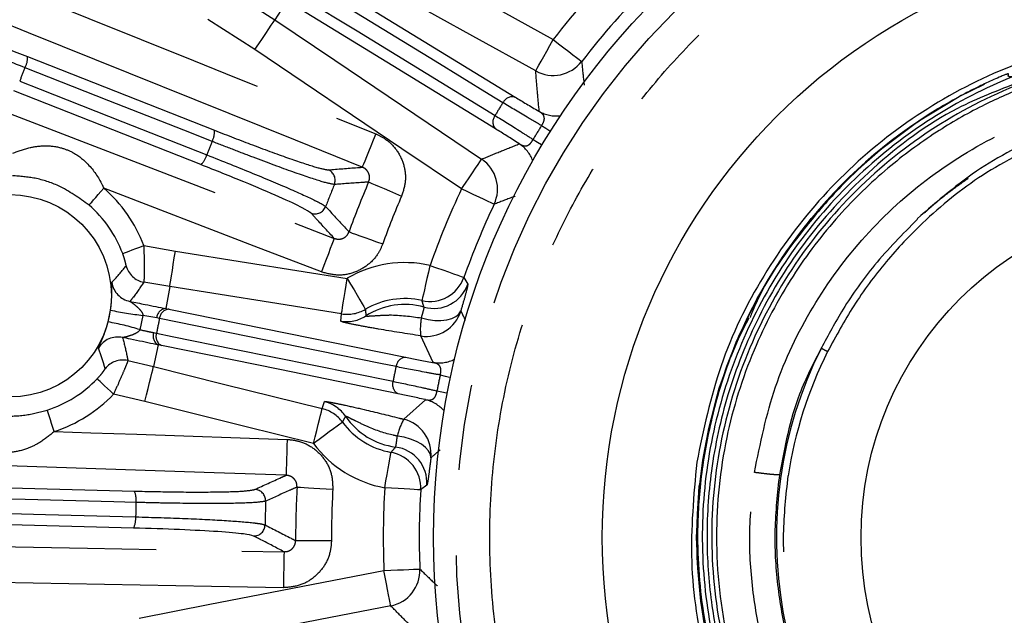
# Model space of a CAD drawing. Extents: x 5 to 415, y 5 to 292.
# Drawn here: x 179 to 194, y 234 to 243 of the extents above; entities that cross this region are included whole.
import ezdxf

# ---------------------------------------------------------------- set-up
doc = ezdxf.new("R2010")
doc.units = 0
doc.linetypes.add('PHANTOM', pattern=[12.7, 6.35, -1.27, 1.27, -1.27, 1.27, -1.27])
doc.layers.get('0').update_dxf_attribs({"linetype": 'CONTINUOUS'})

msp = doc.modelspace()

# ---------------------------------------------------------------- linework, layer by layer
at = {"color": 0, "linetype": 'PHANTOM'}
for p, q in [((182.289, 243.767), (183.01, 243.307)), ((183.187, 243.584), (183.01, 243.307)), ((182.712, 242.865), (182.014, 243.31)), ((179.342, 242.761), (182.113, 241.67)), ((181.912, 241.16), (179.141, 242.252)), ((181.066, 239.959), (181.535, 239.877)), ((181.452, 239.351), (181.067, 239.416)), ((185.809, 239.487), (185.866, 239.386)), ((181.452, 239.351), (181.392, 239.027)), ((181.053, 238.925), (181.009, 238.712)), ((181.258, 238.886), (181.053, 238.925)), ((181.392, 239.027), (181.44, 239.017)), ((183.986, 238.839), (183.996, 238.948)), ((181.299, 238.877), (181.258, 238.886)), ((181.214, 238.669), (181.255, 238.66)), ((185.355, 238.227), (185.17, 238.62)), ((181.282, 238.486), (181.211, 238.165)), ((181.33, 238.476), (181.282, 238.486)), ((180.831, 238.255), (181.211, 238.165)), ((181.082, 237.648), (180.618, 237.756)), ((183.71, 237.542), (183.743, 237.646)), ((184.918, 237.385), (185.242, 237.675)), ((177.95, 236.397), (180.928, 236.319)), ((185.26, 236.408), (185.168, 236.337)), ((180.913, 235.772), (177.936, 235.85)), ((183.316, 235.586), (183.847, 235.588))]:
    msp.add_line(p, q, dxfattribs=at)
at = {"color": 0, "linetype": 'CONTINUOUS'}
msp.add_line((180.538, 238.827), (180.574, 239.004), dxfattribs=at)
at = {"color": 0, "linetype": 'PHANTOM', "flags": 128}
for points in [[(183.901, 244.805), (184.834, 244.288), (187.132, 243.014)], [(176.855, 244.697), (177.844, 244.298), (181.802, 242.704), (182.437, 242.448), (184.503, 241.616)], [(186.873, 242.548), (185.94, 243.065), (183.643, 244.339)], [(184.304, 241.121), (183.315, 241.52), (179.357, 243.114), (176.656, 244.202)], [(186.386, 242.078), (186.185, 242.201), (185.382, 242.694), (183.337, 243.946)], [(183.518, 244.03), (185.042, 243.095), (186.567, 242.161)], [(183.221, 243.757), (183.422, 243.634), (184.226, 243.142), (186.27, 241.889)], [(186.278, 241.69), (184.754, 242.624), (183.229, 243.559)], [(182.712, 242.865), (182.769, 242.949), (182.823, 243.03), (182.874, 243.105), (182.919, 243.171), (182.956, 243.226), (182.984, 243.268), (183.002, 243.295), (183.01, 243.307)], [(183.01, 243.307), (183.895, 242.71), (186.072, 241.241)], [(176.194, 243.03), (177.189, 242.646), (181.171, 241.113), (183.889, 240.067)], [(186.873, 242.548), (186.88, 242.561), (186.896, 242.589), (186.921, 242.634), (186.953, 242.692), (186.991, 242.762), (187.035, 242.841), (187.082, 242.926), (187.132, 243.014)], [(187.132, 243.014), (187.212, 242.952), (187.29, 242.892), (187.361, 242.837), (187.425, 242.788), (187.477, 242.747), (187.517, 242.717), (187.543, 242.697), (187.553, 242.689)], [(185.774, 240.8), (184.89, 241.396), (182.712, 242.865)], [(182.078, 241.504), (181.772, 241.625), (180.551, 242.106), (179.307, 242.596)], [(179.228, 242.397), (179.534, 242.276), (180.755, 241.795), (181.999, 241.305)], [(186.959, 241.738), (187.023, 241.698), (187.082, 241.661), (187.091, 241.655)], [(184.503, 241.616), (184.465, 241.522), (184.429, 241.431), (184.395, 241.348), (184.365, 241.274), (184.34, 241.212), (184.322, 241.165), (184.309, 241.135), (184.304, 241.121)], [(186.833, 241.533), (186.898, 241.494), (186.957, 241.458), (186.967, 241.453)], [(185.774, 240.8), (185.831, 240.884), (185.885, 240.964), (185.936, 241.039), (185.981, 241.105), (186.018, 241.16), (186.046, 241.202), (186.064, 241.23), (186.072, 241.241)], [(184.397, 240.902), (184.414, 240.895), (184.446, 240.881), (184.494, 240.861), (184.555, 240.835), (184.627, 240.804), (184.708, 240.769), (184.795, 240.731), (184.886, 240.693)], [(180.255, 240.559), (180.261, 240.566), (180.274, 240.581), (180.295, 240.605), (180.322, 240.636), (180.355, 240.674), (180.392, 240.716), (180.432, 240.763), (180.474, 240.811)], [(183.697, 239.57), (182.702, 239.953), (180.474, 240.811)], [(186.256, 240.572), (186.244, 240.577), (186.215, 240.591), (186.169, 240.613), (186.109, 240.641), (186.037, 240.675), (185.955, 240.714), (185.866, 240.756), (185.774, 240.8)], [(184.107, 240.164), (184.123, 240.158), (184.156, 240.146), (184.205, 240.128), (184.267, 240.106), (184.342, 240.079), (184.425, 240.049), (184.514, 240.017), (184.607, 239.984)], [(180.754, 239.841), (180.762, 239.844), (180.781, 239.851), (180.81, 239.863), (180.849, 239.877), (180.896, 239.895), (180.949, 239.915), (181.006, 239.936), (181.066, 239.959)], [(183.889, 240.067), (183.883, 240.054), (183.872, 240.023), (183.853, 239.976), (183.83, 239.914), (183.801, 239.839), (183.768, 239.755), (183.733, 239.664), (183.697, 239.57)], [(181.452, 239.351), (181.454, 239.365), (181.459, 239.397), (181.467, 239.447), (181.478, 239.513), (181.49, 239.592), (181.504, 239.681), (181.519, 239.777), (181.535, 239.877)], [(181.535, 239.877), (182.589, 239.71), (184.079, 239.474)], [(185.306, 239.665), (185.284, 239.566), (185.262, 239.47), (185.242, 239.382), (185.224, 239.304), (185.209, 239.239), (185.198, 239.19), (185.191, 239.158), (185.188, 239.145)], [(185.306, 239.665), (185.402, 239.631), (185.495, 239.598), (185.58, 239.568), (185.656, 239.541), (185.718, 239.519), (185.766, 239.502), (185.796, 239.491), (185.809, 239.487)], [(183.996, 238.948), (183.998, 238.962), (184.003, 238.994), (184.011, 239.044), (184.022, 239.11), (184.034, 239.189), (184.048, 239.278), (184.064, 239.374), (184.079, 239.474)], [(184.079, 239.474), (184.131, 239.387), (184.181, 239.302), (184.227, 239.224), (184.267, 239.155), (184.301, 239.098), (184.327, 239.054), (184.343, 239.026), (184.35, 239.015)], [(183.996, 238.948), (182.942, 239.115), (181.452, 239.351)], [(181.44, 239.017), (183.193, 238.661), (184.945, 238.304)], [(185.179, 238.887), (185.278, 238.864), (185.376, 238.851), (185.469, 238.849), (185.555, 238.858), (185.63, 238.878), (185.69, 238.907), (185.735, 238.945), (185.763, 238.99)], [(184.804, 238.165), (184.573, 238.212), (183.649, 238.399), (181.299, 238.877)], [(181.255, 238.66), (181.486, 238.613), (182.41, 238.425), (184.759, 237.947)], [(184.835, 237.763), (183.083, 238.12), (181.33, 238.476)], [(181.082, 237.648), (181.106, 237.746), (181.13, 237.841), (181.152, 237.928), (181.171, 238.006), (181.187, 238.07), (181.199, 238.119), (181.207, 238.151), (181.211, 238.165)], [(181.211, 238.165), (182.246, 237.907), (183.71, 237.542)], [(180.618, 237.756), (180.572, 237.8), (180.527, 237.842), (180.486, 237.881), (180.45, 237.916), (180.42, 237.944), (180.397, 237.966), (180.383, 237.98), (180.376, 237.986)], [(185.458, 238.041), (185.531, 238.026), (185.599, 238.011), (185.61, 238.009)], [(185.409, 237.805), (185.483, 237.791), (185.552, 237.778), (185.563, 237.776)], [(183.581, 237.025), (182.546, 237.283), (181.082, 237.648)], [(179.74, 237.203), (179.72, 237.264), (179.701, 237.322), (179.684, 237.376), (179.668, 237.423), (179.655, 237.463), (179.646, 237.493), (179.639, 237.512), (179.637, 237.52)], [(183.581, 237.025), (183.605, 237.123), (183.629, 237.217), (183.651, 237.305), (183.67, 237.382), (183.686, 237.447), (183.698, 237.496), (183.706, 237.528), (183.71, 237.542)], [(184.009, 237.342), (183.999, 237.334), (183.973, 237.314), (183.932, 237.284), (183.879, 237.245), (183.814, 237.197), (183.742, 237.143), (183.663, 237.085), (183.581, 237.025)], [(179.74, 237.203), (180.282, 237.185), (180.966, 237.162), (183.192, 237.086)], [(183.192, 237.086), (183.188, 236.985), (183.185, 236.888), (183.182, 236.797), (183.179, 236.718), (183.177, 236.651), (183.175, 236.601), (183.174, 236.568), (183.174, 236.554)], [(185.32, 236.813), (185.312, 236.865), (185.286, 236.918), (185.241, 236.968), (185.18, 237.015), (185.105, 237.057), (185.018, 237.091), (184.923, 237.118), (184.823, 237.135)], [(184.636, 236.37), (184.654, 236.47), (184.671, 236.566), (184.687, 236.656), (184.701, 236.734), (184.713, 236.8), (184.722, 236.849), (184.728, 236.881), (184.73, 236.894)], [(183.174, 236.554), (182.108, 236.59), (177.843, 236.734), (174.933, 236.833)], [(183.337, 236.379), (183.354, 236.378), (183.39, 236.376), (183.441, 236.373), (183.507, 236.37), (183.586, 236.365), (183.674, 236.36), (183.769, 236.355), (183.867, 236.35)], [(185.168, 236.337), (185.155, 236.338), (185.122, 236.34), (185.072, 236.343), (185.006, 236.347), (184.926, 236.352), (184.835, 236.358), (184.737, 236.364), (184.636, 236.37)], [(180.951, 236.152), (180.623, 236.161), (179.31, 236.195), (177.974, 236.23)], [(177.968, 236.016), (178.296, 236.007), (179.609, 235.973), (180.945, 235.938)], [(174.9, 235.573), (175.967, 235.553), (180.233, 235.474), (183.144, 235.42)], [(183.144, 235.42), (183.144, 235.406), (183.143, 235.373), (183.142, 235.323), (183.141, 235.256), (183.14, 235.177), (183.138, 235.086), (183.136, 234.989), (183.134, 234.888)], [(180.998, 234.437), (182.045, 234.641), (184.623, 235.142)], [(184.623, 235.142), (184.725, 235.146), (184.823, 235.15), (184.914, 235.154), (184.994, 235.157), (185.06, 235.16), (185.11, 235.162), (185.143, 235.163), (185.156, 235.164)], [(184.725, 234.619), (184.722, 234.633), (184.716, 234.665), (184.706, 234.715), (184.694, 234.78), (184.679, 234.859), (184.661, 234.947), (184.643, 235.043), (184.623, 235.142)], [(183.134, 234.888), (182.068, 234.907), (177.802, 234.986), (177.117, 234.999), (174.89, 235.04)], [(184.725, 234.619), (183.678, 234.416), (181.099, 233.914)]]:
    msp.add_lwpolyline(points, dxfattribs=at)
at = {"color": 0, "linetype": 'CONTINUOUS'}
for centre, radius in [((196.692, 235.633), 11.333), ((196.692, 235.633), 8.833), ((179.086, 239.215), 1.5), ((196.692, 235.633), 5)]:
    msp.add_circle(centre, radius, dxfattribs=at)
at = {"color": 0, "linetype": 'PHANTOM'}
for radius in [11, 7.435]:
    msp.add_circle((196.692, 235.633), radius, dxfattribs=at)
at = {"color": 0, "linetype": 'CONTINUOUS'}
for centre, radius, start, end in [((196.692, 235.633), 27.733, 93.7903, 266.2097), ((196.692, 235.633), 23.833, 104.0314, 166.7294), ((196.692, 235.633), 22.667, 102.0314, 164.1113), ((196.692, 235.633), 11.545, 134.6727, 142.3273), ((196.692, 235.633), 7.435, 121.2914, 81.4776), ((179.086, 239.215), 1.782, 20.5906, 48.9852), ((196.692, 235.633), 11.545, 154.6727, 160.4987), ((184.933, 238.025), 1.149, 77.1621, 120.4901), ((196.692, 235.633), 6.254, 153.3719, 300.3519), ((179.086, 239.215), 1.782, 288.0148, 316.4094), ((184.933, 238.025), 1.149, 216.5099, 259.8379), ((196.692, 235.633), 23.833, 176.5373, 255.9686), ((196.692, 235.633), 22.667, 179.1555, 257.9686)]:
    msp.add_arc(centre, radius, start, end, dxfattribs=at)
at = {"color": 0, "linetype": 'PHANTOM'}
for centre, radius, start, end in [((196.692, 235.633), 12.078, 134.6727, 142.3273), ((179.054, 242.736), 0.289, 330.9255, 4.9198), ((196.692, 235.633), 18.728, 158.1724, 158.8276), ((187.131, 243.016), 0.534, 241.0746, 322.2315), ((186.525, 242.014), 0.152, 74.0211, 155.4093), ((196.692, 235.633), 12.155, 147.977, 149.023), ((186.39, 241.794), 0.152, 141.5914, 222.9787), ((187.184, 242.415), 0.534, 241.0824, 275.893), ((196.692, 235.633), 11.489, 147.8987, 149.1013), ((181.825, 241.645), 0.289, 330.9252, 4.9161), ((196.692, 235.633), 15.749, 158.1106, 158.8894), ((186.332, 241.025), 0.534, 21.1073, 55.9173), ((181.719, 241.375), 0.289, 312.083, 346.0754), ((185.773, 240.799), 0.534, 334.7688, 55.9251), ((183.735, 240.928), 0.167, 337.945, 67.7207), ((196.692, 235.633), 13.83, 157.7695, 159.2305), ((196.692, 235.633), 13.376, 156.8007, 160.1993), ((179.086, 239.215), 2.115, 20.5906, 48.9852), ((196.692, 235.633), 12.845, 156.8007, 160.1993), ((196.692, 235.633), 12.078, 154.6727, 160.4987), ((183.604, 240.597), 0.167, 249.279, 339.0556), ((181.127, 239.745), 0.334, 194.6143, 259.6151), ((184.933, 238.025), 1.682, 77.1621, 120.4901), ((180.925, 239.46), 0.334, 187.6564, 259.0874), ((185.306, 239.666), 0.534, 257.2328, 340.428), ((185.362, 239.562), 0.534, 254.4468, 340.8027), ((184.933, 238.025), 1.061, 74.3709, 122.7924), ((181.493, 243.126), 4.224, 257.4391, 264.0215), ((181.409, 238.877), 0.152, 96.4061, 176.5602), ((181.451, 238.865), 0.153, 94.0356, 175.4729), ((184.079, 239.475), 0.534, 261.0041, 300.4333), ((185.253, 239.147), 0.534, 261.076, 342.8277), ((179.773, 234.674), 4.224, 72.9786, 79.5608), ((196.692, 235.633), 15.731, 168.0967, 168.9033), ((184.069, 239.366), 0.534, 261.0078, 302.7348), ((186.001, 238.725), 0.838, 168.8237, 187.1914), ((181.356, 238.618), 0.152, 160.4392, 240.594), ((181.4, 238.612), 0.153, 161.5272, 242.9644), ((180.683, 238.27), 0.334, 77.9126, 149.3438), ((196.692, 235.633), 6.147, 153.3719, 171.4776), ((180.758, 237.929), 0.334, 77.3852, 142.3854), ((184.956, 238.152), 0.152, 94.0211, 175.4094), ((185.437, 238.754), 0.534, 261.0824, 295.893), ((196.692, 235.633), 12.155, 167.977, 169.023), ((184.904, 237.899), 0.152, 161.5905, 242.9791), ((196.692, 235.633), 11.489, 167.8987, 169.1013), ((179.086, 239.215), 2.115, 288.0148, 316.4094), ((183.614, 237.128), 0.534, 34.2654, 75.992), ((185.112, 237.157), 0.534, 41.1075, 75.9172), ((183.581, 237.024), 0.534, 36.5663, 75.9963), ((184.933, 238.025), 1.061, 214.2076, 262.6291), ((185.643, 236.963), 0.838, 149.8083, 168.1769), ((184.789, 236.867), 0.534, 354.172, 75.9242), ((184.933, 238.025), 1.682, 216.5099, 259.8379), ((184.635, 236.369), 0.534, 356.5719, 79.7674), ((184.727, 236.443), 0.534, 356.1973, 82.5534), ((180.665, 236.198), 0.289, 350.926, 24.9153), ((182.705, 236.177), 0.167, 357.9448, 87.7206), ((196.692, 235.633), 13.376, 176.8007, 180.1993), ((196.692, 235.633), 12.845, 176.8007, 180.1993), ((196.692, 235.633), 12.078, 176.5013, 182.3273), ((196.692, 235.633), 11.545, 176.5013, 182.3273), ((196.692, 235.633), 13.83, 177.7695, 179.2305), ((196.692, 235.633), 15.749, 178.1106, 178.8894), ((180.658, 235.907), 0.289, 332.0828, 6.0752), ((182.696, 235.821), 0.167, 269.2787, 359.0559), ((184.623, 235.143), 0.534, 281.0747, 2.2315)]:
    msp.add_arc(centre, radius, start, end, dxfattribs=at)
for points, knots in [([(194.858, 209.497), (194.093, 209.57), (192.563, 209.716), (190.263, 210.2), (187.972, 210.885), (185.694, 211.81), (183.481, 212.96), (181.35, 214.343), (179.345, 215.942), (177.497, 217.738), (175.835, 219.706), (174.381, 221.818), (173.151, 224.04), (172.158, 226.329), (171.395, 228.666), (170.869, 230.999), (170.559, 233.328), (170.458, 235.633), (170.559, 237.938), (170.869, 240.266), (171.395, 242.599), (172.158, 244.936), (173.151, 247.225), (174.381, 249.447), (175.835, 251.559), (177.497, 253.528), (179.345, 255.324), (181.35, 256.922), (183.481, 258.305), (185.694, 259.455), (187.972, 260.38), (190.263, 261.066), (192.563, 261.549), (194.093, 261.695), (194.858, 261.768)], [0, 0, 0, 0, 0.02931, 0.058622, 0.089533, 0.120446, 0.152298, 0.184605, 0.217224, 0.25, 0.282776, 0.315395, 0.347702, 0.379554, 0.410465, 0.441378, 0.470688, 0.5, 0.52931, 0.558622, 0.589533, 0.620446, 0.652298, 0.684605, 0.717224, 0.75, 0.782776, 0.815395, 0.847702, 0.879554, 0.910465, 0.941378, 0.970689, 1, 1, 1, 1]), ([(196.049, 225.152), (195.624, 225.194), (194.76, 225.277), (193.479, 225.608), (192.316, 226.062), (191.291, 226.607), (190.402, 227.203), (189.572, 227.89), (188.813, 228.664), (188.136, 229.513), (187.556, 230.42), (187.074, 231.375), (186.658, 232.459), (186.348, 233.669), (186.185, 234.981), (186.185, 236.277), (186.343, 237.564), (186.665, 238.846), (187.121, 240.009), (187.666, 241.034), (188.262, 241.923), (188.949, 242.753), (189.723, 243.512), (190.572, 244.188), (191.479, 244.769), (192.434, 245.251), (193.519, 245.667), (194.728, 245.975), (196.041, 246.147), (196.908, 246.124), (197.335, 246.113)], [0, 0, 0, 0, 0.038814, 0.078831, 0.119976, 0.152137, 0.184303, 0.217149, 0.25, 0.282846, 0.315697, 0.347858, 0.380024, 0.421164, 0.461183, 0.5, 0.538812, 0.578831, 0.619976, 0.652137, 0.684303, 0.717149, 0.75, 0.782846, 0.815697, 0.847858, 0.880024, 0.921164, 0.961184, 1, 1, 1, 1]), ([(177.023, 243.787), (177.061, 243.76), (177.136, 243.707), (177.524, 243.522), (178.065, 243.283), (178.703, 243.016), (179.135, 242.843), (179.342, 242.761)], [0, 0, 0, 0, 0.203631, 0.407266, 0.61081, 0.814192, 1, 1, 1, 1]), ([(179.307, 242.596), (179.084, 242.685), (178.618, 242.871), (177.932, 243.157), (177.345, 243.415), (177.015, 243.572), (176.853, 243.659), (176.823, 243.682), (176.807, 243.695)], [0, 0, 0, 0, 0.185683, 0.388926, 0.592324, 0.795806, 0.890246, 1, 1, 1, 1]), ([(187.553, 242.689), (187.563, 242.592), (187.575, 242.475), (187.588, 242.357), (187.591, 242.337)], [0, 0, 0, 0, 0.828212, 1, 1, 1, 1]), ([(186.925, 241.948), (186.916, 242.048), (186.896, 242.25), (186.881, 242.449), (186.873, 242.548)], [0, 0, 0, 0, 0.5, 1, 1, 1, 1]), ([(190.113, 236.596), (190.2, 237.024), (190.374, 237.88), (190.947, 239.069), (191.724, 240.128), (192.698, 241.013), (193.825, 241.692), (195.063, 242.137), (196.363, 242.331), (197.679, 242.273), (198.945, 241.94), (199.835, 241.575), (200.242, 241.267), (200.301, 241.222)], [0, 0, 0, 0, 0.09829, 0.196601, 0.294924, 0.393251, 0.491576, 0.589902, 0.688227, 0.786551, 0.884876, 0.9832, 1, 1, 1, 1]), ([(186.567, 242.161), (186.677, 242.094), (186.79, 242.027), (186.923, 241.949), (186.925, 241.948)], [0, 0, 0, 0, 0.97982, 1, 1, 1, 1]), ([(186.959, 241.738), (186.896, 241.775), (186.683, 241.899), (186.509, 242.004), (186.386, 242.078)], [0, 0, 0, 0, 0.2918142, 1, 1, 1, 1]), ([(186.27, 241.889), (186.392, 241.813), (186.564, 241.707), (186.772, 241.572), (186.833, 241.533)], [0, 0, 0, 0, 0.704252, 1, 1, 1, 1]), ([(186.959, 241.738), (186.963, 241.744), (186.975, 241.761), (186.986, 241.783), (186.997, 241.811), (187.001, 241.832), (187, 241.868), (186.981, 241.909), (186.946, 241.934), (186.925, 241.948)], [0, 0, 0, 0, 0.058494, 0.176536, 0.218671, 0.359088, 0.40678, 0.662679, 1, 1, 1, 1]), ([(182.113, 241.67), (182.306, 241.594), (182.72, 241.433), (183.252, 241.24), (183.661, 241.104), (183.752, 241.089), (183.798, 241.082)], [0, 0, 0, 0, 0.226083, 0.483954, 0.74198, 1, 1, 1, 1]), ([(184.503, 241.616), (184.555, 241.59), (184.677, 241.531), (184.828, 241.372), (184.929, 241.157), (184.957, 240.918), (184.91, 240.768), (184.886, 240.693)], [0, 0, 0, 0, 0.155246, 0.366609, 0.577613, 0.788812, 1, 1, 1, 1]), ([(186.631, 241.468), (186.628, 241.47), (186.499, 241.553), (186.387, 241.622), (186.278, 241.69)], [0, 0, 0, 0, 0.025657, 1, 1, 1, 1]), ([(194.547, 241.57), (194.188, 241.394), (193.487, 241.049), (192.673, 240.388), (192.048, 239.722), (191.574, 239.084), (191.321, 238.616), (191.197, 238.388)], [0, 0, 0, 0, 0.2541379, 0.4955665, 0.6620943, 0.8346442, 1, 1, 1, 1]), ([(179.126, 241.33), (179.211, 241.361), (179.361, 241.417), (179.599, 241.447), (179.815, 241.426), (180.047, 241.335), (180.27, 241.158), (180.404, 240.957), (180.466, 240.827), (180.474, 240.811)], [0, 0, 0, 0, 0.163405, 0.291226, 0.445375, 0.559906, 0.738131, 0.96663, 1, 1, 1, 1]), ([(183.89, 240.865), (183.841, 240.874), (183.742, 240.891), (183.304, 241.039), (182.819, 241.218), (182.395, 241.38), (182.186, 241.462), (182.078, 241.504)], [0, 0, 0, 0, 0.257843, 0.515702, 0.773422, 0.883024, 1, 1, 1, 1]), ([(186.072, 241.241), (186.165, 241.28), (186.349, 241.356), (186.537, 241.43), (186.631, 241.468)], [0, 0, 0, 0, 0.5, 1, 1, 1, 1]), ([(186.631, 241.468), (186.646, 241.459), (186.678, 241.442), (186.724, 241.434), (186.765, 241.448), (186.791, 241.471), (186.81, 241.494), (186.823, 241.513), (186.831, 241.529), (186.833, 241.533)], [0, 0, 0, 0, 0.238, 0.48692, 0.679531, 0.802103, 0.844426, 0.961073, 1, 1, 1, 1]), ([(181.999, 241.305), (182.235, 241.211), (182.707, 241.024), (183.276, 240.782), (183.584, 240.64), (183.722, 240.567), (183.747, 240.547), (183.76, 240.537)], [0, 0, 0, 0, 0.2572866, 0.5145553, 0.7719818, 0.8819542, 1, 1, 1, 1]), ([(183.798, 241.082), (183.943, 241.094), (184.111, 241.107), (184.28, 241.12), (184.304, 241.121)], [0, 0, 0, 0, 0.85906, 1, 1, 1, 1]), ([(184.397, 240.902), (184.403, 240.92), (184.415, 240.955), (184.408, 241.013), (184.383, 241.064), (184.346, 241.102), (184.317, 241.116), (184.304, 241.121)], [0, 0, 0, 0, 0.208788, 0.41604, 0.625173, 0.839356, 1, 1, 1, 1]), ([(180.255, 240.559), (180.11, 240.664), (179.865, 240.84), (179.466, 240.969), (179.233, 240.987), (179.12, 240.996)], [0, 0, 0, 0, 0.433174, 0.726255, 1, 1, 1, 1]), ([(184.397, 240.902), (184.359, 240.899), (184.189, 240.887), (184.02, 240.875), (183.89, 240.865)], [0, 0, 0, 0, 0.225729, 1, 1, 1, 1]), ([(193.277, 240.954), (193.182, 240.886), (192.998, 240.755), (192.783, 240.581), (192.665, 240.474), (192.626, 240.439)], [0, 0, 0, 0, 0.423175, 0.812878, 1, 1, 1, 1]), ([(186.564, 240.69), (186.552, 240.685), (186.449, 240.647), (186.347, 240.607), (186.256, 240.572)], [0, 0, 0, 0, 0.1098974, 1, 1, 1, 1]), ([(183.76, 240.537), (183.859, 240.431), (183.974, 240.307), (184.09, 240.182), (184.107, 240.164)], [0, 0, 0, 0, 0.854016, 1, 1, 1, 1]), ([(183.889, 240.067), (183.801, 240.162), (183.686, 240.286), (183.573, 240.411), (183.545, 240.44)], [0, 0, 0, 0, 0.760222, 1, 1, 1, 1]), ([(183.889, 240.067), (183.907, 240.061), (183.943, 240.051), (184.001, 240.059), (184.052, 240.084), (184.089, 240.122), (184.101, 240.151), (184.107, 240.164)], [0, 0, 0, 0, 0.21943, 0.433554, 0.642747, 0.850095, 1, 1, 1, 1]), ([(181.066, 239.959), (181.068, 239.904), (181.071, 239.794), (181.073, 239.643), (181.072, 239.522), (181.069, 239.438), (181.068, 239.424), (181.067, 239.416)], [0, 0, 0, 0, 0.198226, 0.404102, 0.60121, 0.798988, 1, 1, 1, 1]), ([(184.607, 239.984), (184.584, 239.932), (184.529, 239.809), (184.378, 239.653), (184.166, 239.543), (183.926, 239.506), (183.774, 239.548), (183.697, 239.57)], [0, 0, 0, 0, 0.151278, 0.362512, 0.574527, 0.787279, 1, 1, 1, 1]), ([(180.804, 239.66), (180.804, 239.663), (180.805, 239.667), (180.799, 239.695), (180.789, 239.735), (180.774, 239.786), (180.761, 239.823), (180.754, 239.841)], [0, 0, 0, 0, 0.207301, 0.407524, 0.602821, 0.804461, 1, 1, 1, 1]), ([(180.594, 239.415), (180.611, 239.434), (180.686, 239.513), (180.753, 239.596), (180.804, 239.66)], [0, 0, 0, 0, 0.230515, 1, 1, 1, 1]), ([(201.848, 239.574), (202.087, 239.232), (202.555, 238.565), (202.944, 237.563), (203.15, 236.693), (203.236, 235.965), (203.241, 235.084), (203.097, 234.055), (202.758, 233.045), (202.338, 232.227), (201.902, 231.581), (201.386, 230.983), (200.798, 230.447), (200.114, 229.964), (199.44, 229.607), (198.833, 229.369), (198.314, 229.212), (197.751, 229.089), (197.071, 229.007), (196.305, 229.002), (195.464, 229.099), (194.711, 229.288), (194.086, 229.524), (193.583, 229.763), (193.075, 230.053), (192.736, 230.306), (192.558, 230.44)], [0, 0, 0, 0, 0.065538, 0.127898, 0.167724, 0.206109, 0.243051, 0.306295, 0.368727, 0.409923, 0.450745, 0.491195, 0.534002, 0.575821, 0.622764, 0.653595, 0.678356, 0.708145, 0.74421, 0.786105, 0.828519, 0.877178, 0.908033, 0.933487, 0.964895, 1, 1, 1, 1]), ([(180.574, 239.004), (180.579, 239.039), (180.584, 239.082), (180.59, 239.161), (180.594, 239.248), (180.593, 239.348), (180.591, 239.404), (180.593, 239.413), (180.594, 239.415)], [0, 0, 0, 0, 0.148084, 0.177687, 0.362645, 0.589696, 0.86223, 1, 1, 1, 1]), ([(181.067, 239.416), (181.017, 239.343), (180.952, 239.247), (180.879, 239.154), (180.862, 239.132)], [0, 0, 0, 0, 0.769481, 1, 1, 1, 1]), ([(185.866, 239.386), (185.865, 239.373), (185.863, 239.348), (185.825, 239.207), (185.783, 239.061), (185.763, 238.99)], [0, 0, 0, 0, 0.338563, 0.673798, 1, 1, 1, 1]), ([(180.862, 239.132), (180.866, 239.13), (180.882, 239.122), (180.927, 239.087), (180.982, 239.039), (181.024, 238.994), (181.046, 238.958), (181.052, 238.938), (181.053, 238.928), (181.053, 238.925)], [0, 0, 0, 0, 0.102105, 0.353585, 0.614052, 0.832247, 0.920709, 0.982613, 1, 1, 1, 1]), ([(185.219, 239.047), (185.21, 239.074), (185.2, 239.107), (185.19, 239.139), (185.188, 239.145)], [0, 0, 0, 0, 0.820885, 1, 1, 1, 1]), ([(184.35, 239.015), (184.351, 239.001), (184.353, 238.968), (184.356, 238.936), (184.358, 238.917)], [0, 0, 0, 0, 0.426867, 1, 1, 1, 1]), ([(184.358, 238.917), (184.36, 238.917), (184.363, 238.915), (184.39, 238.915), (184.438, 238.917), (184.487, 238.92), (184.585, 238.926), (184.805, 238.94), (185.021, 238.909), (185.179, 238.887)], [0, 0, 0, 0, 0.061373, 0.131167, 0.152646, 0.286456, 0.307446, 0.495964, 1, 1, 1, 1]), ([(185.179, 238.887), (185.187, 238.916), (185.204, 238.974), (185.22, 239.031), (185.219, 239.042), (185.219, 239.047)], [0, 0, 0, 0, 0.330469, 0.66515, 1, 1, 1, 1]), ([(185.763, 238.99), (185.771, 238.973), (185.793, 238.928), (185.816, 238.882), (185.83, 238.852)], [0, 0, 0, 0, 0.356575, 1, 1, 1, 1]), ([(180.396, 238.441), (180.398, 238.447), (180.401, 238.461), (180.435, 238.534), (180.477, 238.634), (180.515, 238.742), (180.532, 238.806), (180.538, 238.827)], [0, 0, 0, 0, 0.244719, 0.47949, 0.724205, 0.907517, 1, 1, 1, 1]), ([(185.17, 238.62), (184.958, 238.654), (184.65, 238.702), (184.281, 238.768), (184.091, 238.806), (183.998, 238.83), (183.989, 238.836), (183.986, 238.839)], [0, 0, 0, 0, 0.406372, 0.589196, 0.773659, 0.904547, 1, 1, 1, 1]), ([(181.009, 238.712), (181.005, 238.705), (180.999, 238.696), (180.976, 238.672), (180.926, 238.645), (180.856, 238.62), (180.788, 238.601), (180.764, 238.598), (180.753, 238.597)], [0, 0, 0, 0, 0.070159, 0.079446, 0.280686, 0.570961, 0.808085, 1, 1, 1, 1]), ([(181.009, 238.712), (181.057, 238.702), (181.129, 238.687), (181.192, 238.673), (181.214, 238.669)], [0, 0, 0, 0, 0.658948, 1, 1, 1, 1]), ([(180.753, 238.597), (180.775, 238.509), (180.804, 238.394), (180.826, 238.281), (180.831, 238.255)], [0, 0, 0, 0, 0.769481, 1, 1, 1, 1]), ([(180.494, 238.133), (180.487, 238.157), (180.459, 238.26), (180.423, 238.362), (180.396, 238.441)], [0, 0, 0, 0, 0.230523, 1, 1, 1, 1]), ([(191.108, 238.447), (190.99, 238.22), (190.683, 237.628), (190.559, 236.969), (190.483, 236.563)], [0, 0, 0, 0, 0.382597, 1, 1, 1, 1]), ([(191.197, 238.388), (191.184, 238.394), (191.157, 238.407), (191.127, 238.423), (191.106, 238.433), (191.103, 238.435), (191.101, 238.436)], [0, 0, 0, 0, 0.249994, 0.499976, 0.74997, 1, 1, 1, 1]), ([(180.831, 238.255), (180.83, 238.254), (180.83, 238.249), (180.816, 238.211), (180.772, 238.103), (180.703, 237.942), (180.646, 237.817), (180.618, 237.756)], [0, 0, 0, 0, 0.049684, 0.262695, 0.498667, 0.755567, 1, 1, 1, 1]), ([(184.945, 238.304), (185.071, 238.28), (185.2, 238.254), (185.351, 238.227), (185.355, 238.227)], [0, 0, 0, 0, 0.979818, 1, 1, 1, 1]), ([(185.458, 238.041), (185.459, 238.048), (185.465, 238.068), (185.468, 238.092), (185.469, 238.123), (185.465, 238.144), (185.452, 238.177), (185.42, 238.209), (185.378, 238.22), (185.355, 238.227)], [0, 0, 0, 0, 0.058494, 0.176535, 0.218671, 0.359088, 0.406781, 0.662679, 1, 1, 1, 1]), ([(180.376, 237.986), (180.393, 238.003), (180.425, 238.038), (180.451, 238.071), (180.472, 238.098), (180.487, 238.12), (180.493, 238.131), (180.493, 238.133), (180.494, 238.133)], [0, 0, 0, 0, 0.240651, 0.472409, 0.493191, 0.72986, 0.948576, 1, 1, 1, 1]), ([(185.458, 238.041), (185.387, 238.054), (185.143, 238.097), (184.944, 238.137), (184.804, 238.165)], [0, 0, 0, 0, 0.291814, 1, 1, 1, 1]), ([(184.759, 237.947), (184.9, 237.918), (185.098, 237.876), (185.339, 237.821), (185.409, 237.805)], [0, 0, 0, 0, 0.708186, 1, 1, 1, 1]), ([(185.242, 237.675), (185.239, 237.675), (185.089, 237.709), (184.961, 237.737), (184.835, 237.763)], [0, 0, 0, 0, 0.020181, 1, 1, 1, 1]), ([(185.242, 237.675), (185.259, 237.672), (185.295, 237.667), (185.341, 237.675), (185.375, 237.703), (185.391, 237.733), (185.401, 237.761), (185.407, 237.783), (185.409, 237.801), (185.409, 237.805)], [0, 0, 0, 0, 0.2380011, 0.4869196, 0.6795302, 0.8021017, 0.8444257, 0.9610727, 1, 1, 1, 1]), ([(183.743, 237.646), (183.751, 237.647), (183.767, 237.649), (183.879, 237.629), (184.063, 237.591), (184.391, 237.516), (184.699, 237.44), (184.895, 237.391), (184.918, 237.385)], [0, 0, 0, 0, 0.132627, 0.264955, 0.401039, 0.612047, 0.953266, 1, 1, 1, 1]), ([(178.421, 237.561), (178.593, 237.51), (178.882, 237.423), (179.301, 237.433), (179.528, 237.492), (179.637, 237.52)], [0, 0, 0, 0, 0.433174, 0.726255, 1, 1, 1, 1]), ([(184.055, 237.428), (184.048, 237.416), (184.032, 237.388), (184.018, 237.358), (184.009, 237.342)], [0, 0, 0, 0, 0.426867, 1, 1, 1, 1]), ([(184.823, 237.135), (184.804, 237.139), (184.656, 237.168), (184.445, 237.242), (184.235, 237.344), (184.134, 237.394), (184.092, 237.415), (184.068, 237.425), (184.057, 237.429), (184.055, 237.429), (184.055, 237.428)], [0, 0, 0, 0, 0.059598, 0.48286, 0.701379, 0.817347, 0.88592, 0.913523, 0.970873, 1, 1, 1, 1]), ([(179.74, 237.203), (179.67, 237.146), (179.547, 237.044), (179.332, 236.938), (179.121, 236.887), (178.872, 236.897), (178.603, 236.99), (178.411, 237.137), (178.31, 237.239), (178.297, 237.252)], [0, 0, 0, 0, 0.1634053, 0.291226, 0.4453744, 0.5599061, 0.7381313, 0.9666297, 1, 1, 1, 1]), ([(183.192, 237.086), (183.249, 237.08), (183.384, 237.066), (183.581, 236.968), (183.749, 236.801), (183.857, 236.586), (183.864, 236.428), (183.867, 236.35)], [0, 0, 0, 0, 0.1552458, 0.3666087, 0.5776127, 0.7888122, 1, 1, 1, 1]), ([(184.796, 236.972), (184.798, 236.974), (184.801, 236.979), (184.808, 237.017), (184.815, 237.077), (184.821, 237.122), (184.823, 237.135)], [0, 0, 0, 0, 0.186249, 0.520973, 0.855648, 1, 1, 1, 1]), ([(184.73, 236.894), (184.75, 236.917), (184.772, 236.943), (184.794, 236.969), (184.796, 236.972)], [0, 0, 0, 0, 0.888315, 1, 1, 1, 1]), ([(185.456, 236.93), (185.448, 236.923), (185.402, 236.885), (185.357, 236.845), (185.32, 236.813)], [0, 0, 0, 0, 0.167297, 1, 1, 1, 1]), ([(185.32, 236.813), (185.316, 236.779), (185.302, 236.668), (185.283, 236.518), (185.268, 236.425), (185.262, 236.412), (185.26, 236.408)], [0, 0, 0, 0, 0.141901, 0.474487, 0.811519, 1, 1, 1, 1]), ([(192.558, 230.44), (192.338, 230.628), (191.899, 231.004), (191.34, 231.671), (190.868, 232.399), (190.496, 233.184), (190.228, 234.011), (190.072, 234.865), (190.021, 235.733), (190.082, 236.308), (190.113, 236.596)], [0, 0, 0, 0, 0.125004, 0.250007, 0.375005, 0.500005, 0.625004, 0.750003, 0.875002, 1, 1, 1, 1]), ([(190.483, 236.563), (190.476, 236.562), (190.462, 236.559), (190.38, 236.564), (190.261, 236.577), (190.161, 236.59), (190.113, 236.596)], [0, 0, 0, 0, 0.2435315, 0.5000036, 0.7564657, 1, 1, 1, 1]), ([(182.712, 236.344), (182.844, 236.404), (182.997, 236.474), (183.152, 236.544), (183.174, 236.554)], [0, 0, 0, 0, 0.85906, 1, 1, 1, 1]), ([(183.337, 236.379), (183.336, 236.398), (183.335, 236.435), (183.309, 236.487), (183.268, 236.527), (183.22, 236.549), (183.188, 236.552), (183.174, 236.554)], [0, 0, 0, 0, 0.208789, 0.416042, 0.625173, 0.839356, 1, 1, 1, 1]), ([(190.483, 236.563), (190.453, 236.291), (190.394, 235.748), (190.44, 234.928), (190.584, 234.121), (190.835, 233.34), (191.184, 232.597), (191.628, 231.909), (192.152, 231.278), (192.566, 230.921), (192.772, 230.743)], [0, 0, 0, 0, 0.125101, 0.250173, 0.375216, 0.500231, 0.625216, 0.750173, 0.875101, 1, 1, 1, 1]), ([(199.798, 230.328), (199.543, 230.193), (199.034, 229.922), (198.208, 229.656), (197.357, 229.501), (196.491, 229.469), (195.629, 229.558), (194.788, 229.767), (193.985, 230.091), (193.236, 230.525), (192.554, 231.06), (191.954, 231.685), (191.448, 232.387), (191.045, 233.154), (190.753, 233.97), (190.58, 234.818), (190.52, 235.684), (190.582, 236.257), (190.613, 236.544)], [0, 0, 0, 0, 0.0625, 0.125, 0.1875, 0.25, 0.3125, 0.375, 0.4375, 0.5, 0.5625, 0.625, 0.6875, 0.75, 0.8125, 0.875, 0.9375, 1, 1, 1, 1]), ([(180.928, 236.319), (181.135, 236.315), (181.579, 236.305), (182.145, 236.305), (182.575, 236.317), (182.666, 236.335), (182.712, 236.344)], [0, 0, 0, 0, 0.226083, 0.483954, 0.74198, 1, 1, 1, 1]), ([(183.337, 236.379), (183.302, 236.364), (183.146, 236.294), (182.992, 236.225), (182.872, 236.171)], [0, 0, 0, 0, 0.225729, 1, 1, 1, 1]), ([(182.872, 236.171), (182.823, 236.162), (182.725, 236.145), (182.262, 236.134), (181.745, 236.136), (181.292, 236.143), (181.067, 236.149), (180.951, 236.152)], [0, 0, 0, 0, 0.257843, 0.515702, 0.773422, 0.883024, 1, 1, 1, 1]), ([(180.945, 235.938), (181.199, 235.93), (181.706, 235.915), (182.324, 235.883), (182.662, 235.855), (182.817, 235.833), (182.847, 235.823), (182.863, 235.818)], [0, 0, 0, 0, 0.257287, 0.514555, 0.771982, 0.881954, 1, 1, 1, 1]), ([(182.863, 235.818), (182.991, 235.752), (183.142, 235.675), (183.294, 235.597), (183.316, 235.586)], [0, 0, 0, 0, 0.854016, 1, 1, 1, 1]), ([(183.144, 235.42), (183.03, 235.48), (182.879, 235.558), (182.73, 235.636), (182.694, 235.654)], [0, 0, 0, 0, 0.7602222, 1, 1, 1, 1]), ([(183.847, 235.588), (183.843, 235.532), (183.834, 235.398), (183.745, 235.198), (183.584, 235.024), (183.372, 234.907), (183.213, 234.894), (183.134, 234.888)], [0, 0, 0, 0, 0.151278, 0.362512, 0.574527, 0.787278, 1, 1, 1, 1]), ([(183.144, 235.42), (183.163, 235.422), (183.201, 235.424), (183.253, 235.451), (183.292, 235.493), (183.313, 235.541), (183.315, 235.573), (183.316, 235.586)], [0, 0, 0, 0, 0.219432, 0.433551, 0.642747, 0.850094, 1, 1, 1, 1]), ([(185.156, 235.164), (185.226, 235.096), (185.311, 235.013), (185.398, 234.93), (185.414, 234.915)], [0, 0, 0, 0, 0.818519, 1, 1, 1, 1]), ([(185.151, 234.193), (185.079, 234.264), (184.935, 234.405), (184.795, 234.548), (184.725, 234.619)], [0, 0, 0, 0, 0.5, 1, 1, 1, 1])]:
    msp.add_open_spline(points, degree=3, knots=knots, dxfattribs=at)
at = {"color": 0, "linetype": 'CONTINUOUS'}
for points, knots in [([(204.125, 234.519), (204.171, 235.009), (204.261, 235.991), (204.029, 237.46), (203.536, 238.857), (202.775, 240.13), (201.781, 241.231), (200.591, 242.116), (199.251, 242.752), (197.813, 243.114), (196.332, 243.189), (194.864, 242.974), (193.467, 242.476), (192.194, 241.716), (191.093, 240.722), (190.212, 239.531), (189.56, 238.194), (189.359, 237.229), (189.258, 236.747)], [0, 0, 0, 0, 0.0625, 0.125, 0.1875, 0.25, 0.3125, 0.375, 0.4375, 0.5, 0.5625, 0.625, 0.6875, 0.75, 0.8125, 0.875, 0.9375, 1, 1, 1, 1]), ([(190.029, 238.885), (189.975, 238.781), (189.766, 238.376), (189.533, 237.66), (189.337, 236.762), (189.245, 235.746), (189.308, 234.574), (189.616, 233.275), (190.16, 232.037), (190.924, 230.908), (191.887, 229.935), (193.012, 229.153), (194.261, 228.591), (195.592, 228.267), (196.96, 228.192), (198.318, 228.37), (199.622, 228.792), (200.824, 229.448), (201.888, 230.311), (202.773, 231.357), (203.454, 232.545), (203.903, 233.84), (204.107, 235.194), (204.061, 236.563), (203.761, 237.9), (203.224, 239.16), (202.461, 240.298), (201.505, 241.279), (200.383, 242.065), (199.137, 242.633), (197.807, 242.961), (196.439, 243.038), (195.08, 242.864), (193.777, 242.441), (192.574, 241.787), (191.513, 240.92), (190.628, 239.875), (189.952, 238.683), (189.507, 237.388), (189.308, 236.032), (189.364, 234.664), (189.669, 233.328), (190.219, 232.073), (190.988, 230.939), (191.955, 229.969), (193.083, 229.193), (194.337, 228.639), (195.67, 228.326), (197.039, 228.265), (198.395, 228.459), (199.693, 228.899), (200.885, 229.573), (201.933, 230.454), (202.792, 231.507), (203.432, 232.676), (203.841, 233.901), (204.025, 235.133), (204.009, 236.154), (203.89, 236.986), (203.726, 237.679), (203.459, 238.447), (203.058, 239.272), (202.493, 240.122), (201.741, 240.958), (200.786, 241.729), (199.619, 242.37), (198.255, 242.816), (196.724, 242.99), (195.386, 242.841), (194.479, 242.605), (194.121, 242.451), (194.026, 242.409)], [0, 0, 0, 0, 0.0040485, 0.0157134, 0.0258126, 0.0357566, 0.0508327, 0.0661074, 0.0815864, 0.0972363, 0.1129083, 0.1285813, 0.1442519, 0.1599255, 0.1755956, 0.1912689, 0.2069397, 0.2226119, 0.2382838, 0.2539545, 0.2696274, 0.2852972, 0.3009702, 0.31664, 0.3323124, 0.3479832, 0.3636543, 0.3793263, 0.3949961, 0.4106688, 0.4263381, 0.4420107, 0.4576805, 0.4733522, 0.4890233, 0.5046937, 0.5203659, 0.5360353, 0.551708, 0.5673774, 0.5830498, 0.59872, 0.6143915, 0.630063, 0.6457333, 0.6614059, 0.6770755, 0.6927484, 0.7084182, 0.7240907, 0.7397615, 0.755433, 0.7711052, 0.7867592, 0.8020497, 0.8168298, 0.8311057, 0.8448732, 0.8519034, 0.8600637, 0.8694072, 0.8799308, 0.8916345, 0.9045194, 0.9185793, 0.9338168, 0.9502284, 0.967812, 0.986566, 0.9963969, 1, 1, 1, 1]), ([(194.038, 242.38), (193.727, 242.262), (192.936, 241.962), (191.864, 241.152), (190.874, 240.1), (190.161, 238.95), (189.699, 237.786), (189.453, 236.658), (189.387, 235.603), (189.461, 234.647), (189.632, 233.803), (189.944, 232.832), (190.491, 231.739), (191.386, 230.587), (192.509, 229.623), (193.821, 228.901), (195.264, 228.454), (196.775, 228.318), (198.283, 228.493), (199.721, 228.979), (201.029, 229.75), (202.15, 230.774), (203.033, 232.008), (203.645, 233.397), (203.952, 234.884), (203.95, 236.402), (203.629, 237.886), (203.012, 239.272), (202.12, 240.5), (200.992, 241.516), (199.68, 242.279), (198.237, 242.75), (196.728, 242.916), (195.218, 242.76), (193.772, 242.299), (192.454, 241.545), (191.321, 240.536), (190.421, 239.313), (189.797, 237.929), (189.471, 236.447), (189.464, 234.929), (189.768, 233.442), (190.379, 232.052), (191.262, 230.818), (192.385, 229.796), (193.695, 229.03), (195.136, 228.552), (196.645, 228.387), (198.156, 228.536), (199.601, 229.002), (200.919, 229.754), (202.049, 230.768), (202.945, 231.993), (203.565, 233.379), (203.881, 234.863), (203.882, 236.382), (203.563, 237.866), (202.945, 239.252), (202.046, 240.476), (200.916, 241.488), (199.606, 242.233), (198.197, 242.684), (196.769, 242.838), (195.387, 242.712), (194.296, 242.401), (193.448, 242.023), (192.768, 241.632), (192.048, 241.098), (191.32, 240.393), (190.637, 239.492), (190.056, 238.388), (189.648, 237.085), (189.497, 235.61), (189.639, 234.307), (189.945, 233.251), (190.285, 232.451), (190.733, 231.672), (191.298, 230.939), (191.813, 230.395), (192.164, 230.136), (192.26, 230.066)], [0, 0, 0, 0, 0.009418, 0.023977, 0.037623, 0.050346, 0.062156, 0.073048, 0.083019, 0.092076, 0.100218, 0.107441, 0.12099, 0.134725, 0.148638, 0.162736, 0.176989, 0.191264, 0.20554, 0.219812, 0.234089, 0.248361, 0.262637, 0.27691, 0.291184, 0.305459, 0.319731, 0.334007, 0.348278, 0.362554, 0.376825, 0.3911, 0.405373, 0.419646, 0.433921, 0.448192, 0.462467, 0.476738, 0.491013, 0.505285, 0.519558, 0.533832, 0.548104, 0.562379, 0.576649, 0.590925, 0.605195, 0.61947, 0.633743, 0.648016, 0.66229, 0.676562, 0.690837, 0.705108, 0.719384, 0.733655, 0.74793, 0.762204, 0.776477, 0.790752, 0.805015, 0.818978, 0.832488, 0.845555, 0.858172, 0.86454, 0.871914, 0.880388, 0.889957, 0.900622, 0.912385, 0.925237, 0.939183, 0.954218, 0.962155, 0.970367, 0.978853, 0.987608, 0.996636, 1, 1, 1, 1]), ([(194.007, 242.463), (193.987, 242.463), (193.948, 242.462), (193.906, 242.46), (193.884, 242.464), (193.878, 242.467), (193.874, 242.471), (193.871, 242.485), (193.882, 242.5), (193.875, 242.505), (193.868, 242.505), (193.858, 242.502), (193.835, 242.495), (193.795, 242.479), (193.723, 242.448), (193.631, 242.408), (193.485, 242.34), (193.262, 242.23), (192.929, 242.048), (192.641, 241.867), (192.433, 241.722), (192.331, 241.65), (192.226, 241.572), (192.107, 241.48), (191.807, 241.237), (191.361, 240.825), (190.701, 240.042), (190.242, 239.398), (190.058, 238.92), (190.048, 238.893)], [0, 0, 0, 0, 0.011262, 0.022193, 0.024244, 0.026189, 0.028147, 0.029981, 0.041966, 0.044337, 0.046639, 0.049131, 0.051636, 0.060979, 0.072447, 0.093088, 0.114334, 0.157611, 0.224987, 0.316446, 0.337631, 0.359779, 0.382889, 0.406962, 0.439652, 0.587917, 0.728208, 0.984543, 1, 1, 1, 1]), ([(194.531, 241.671), (194.165, 241.497), (193.436, 241.15), (192.826, 240.62), (192.522, 240.357)], [0, 0, 0, 0, 0.502163, 1, 1, 1, 1]), ([(192.255, 230.059), (192.419, 229.932), (192.782, 229.649), (193.587, 229.189), (194.638, 228.771), (195.848, 228.54), (196.91, 228.512), (197.803, 228.614), (198.79, 228.844), (199.905, 229.294), (201.111, 230.095), (202.138, 231.146), (202.926, 232.399), (203.432, 233.79), (203.63, 235.257), (203.51, 236.726), (203.09, 238.103), (202.527, 239.121), (201.985, 239.827), (201.504, 240.344), (200.873, 240.875), (200.289, 241.287), (199.886, 241.452), (199.795, 241.49)], [0, 0, 0, 0, 0.026919, 0.059744, 0.119919, 0.172922, 0.218743, 0.257402, 0.289214, 0.350047, 0.412361, 0.475845, 0.53944, 0.603018, 0.666591, 0.730155, 0.792878, 0.851977, 0.88013, 0.908269, 0.943507, 0.987216, 1, 1, 1, 1]), ([(183.545, 240.44), (183.514, 240.463), (183.447, 240.51), (183.094, 240.673), (182.57, 240.898), (182.132, 241.073), (181.912, 241.16)], [0, 0, 0, 0, 0.227548, 0.485145, 0.742569, 1, 1, 1, 1]), ([(192.527, 240.349), (192.309, 240.128), (191.902, 239.717), (191.437, 239.062), (191.206, 238.631), (191.101, 238.436)], [0, 0, 0, 0, 0.3878707, 0.7231071, 1, 1, 1, 1]), ([(180.862, 239.132), (180.938, 239.117), (181.133, 239.078), (181.294, 239.046), (181.392, 239.027)], [0, 0, 0, 0, 0.39343, 1, 1, 1, 1]), ([(181.282, 238.486), (181.257, 238.491), (181.136, 238.517), (180.954, 238.555), (180.791, 238.589), (180.753, 238.597)], [0, 0, 0, 0, 0.164121, 0.800538, 1, 1, 1, 1]), ([(189.258, 236.747), (189.213, 236.256), (189.122, 235.275), (189.354, 233.805), (189.847, 232.408), (190.609, 231.135), (191.603, 230.035), (192.793, 229.15), (194.133, 228.514), (195.571, 228.151), (197.052, 228.076), (198.519, 228.292), (199.916, 228.789), (201.189, 229.55), (202.29, 230.544), (203.171, 231.734), (203.824, 233.072), (204.025, 234.036), (204.125, 234.519)], [0, 0, 0, 0, 0.0625, 0.125, 0.1875, 0.25, 0.3125, 0.375, 0.4375, 0.5, 0.5625, 0.625, 0.6875, 0.75, 0.8125, 0.875, 0.9375, 1, 1, 1, 1]), ([(182.694, 235.654), (182.657, 235.664), (182.577, 235.685), (182.19, 235.719), (181.621, 235.75), (181.149, 235.765), (180.913, 235.772)], [0, 0, 0, 0, 0.227548, 0.485145, 0.742569, 1, 1, 1, 1])]:
    msp.add_open_spline(points, degree=3, knots=knots, dxfattribs=at)

doc.saveas('drawing.dxf')
